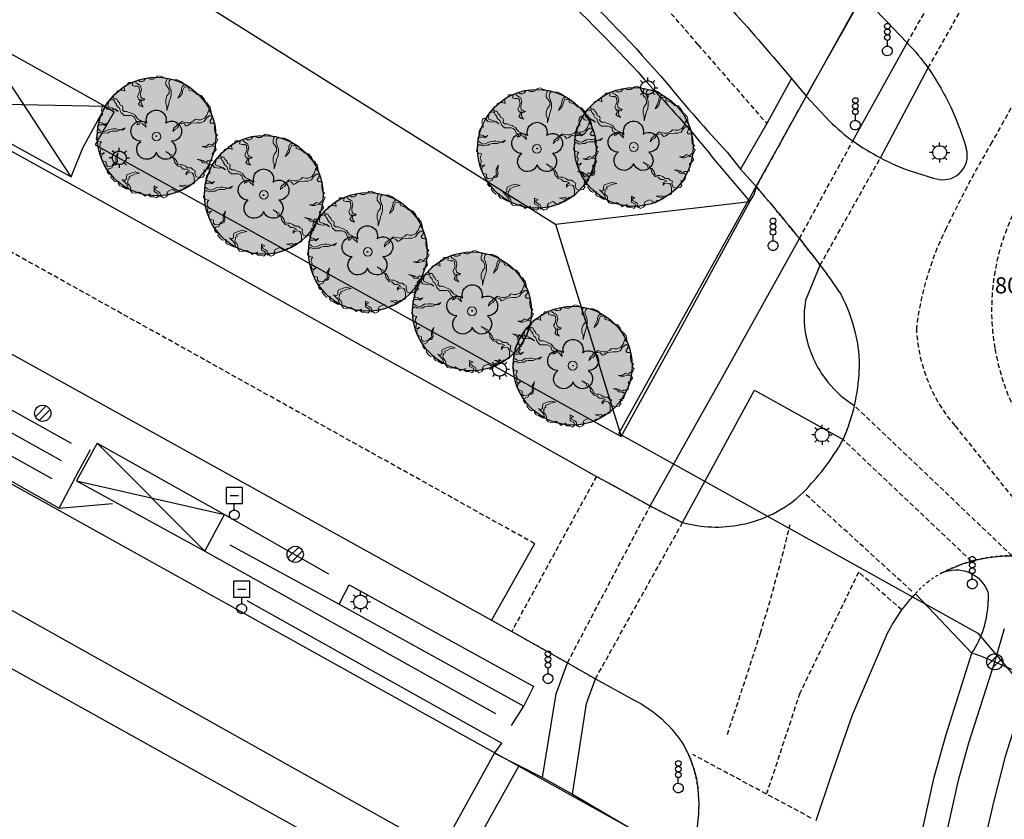
# Model space of a CAD drawing. Units: millimetres. Extents: x -1957 to -112, y 1155 to 2771.
# Drawn here: x -1154 to -1093, y 1747 to 1796 of the extents above; entities that cross this region are included whole.
import ezdxf
from ezdxf.enums import TextEntityAlignment as Align

# ---------------------------------------------------------------- set-up
doc = ezdxf.new("R2010")
doc.units = ezdxf.units.MM
doc.header["$LTSCALE"] = 0.15
for name, pattern in [('GESTRICHELT_11', [4, 1, -1, 1, -1]), ('GESTRICHELT_21', [6, 2, -1, 2, -1]), ('S_DURCHGEZOGEN', [0])]:
    doc.linetypes.add(name, pattern=pattern)
for name, color, linetype in [('ABSPERRPFOSTEN_501', 7, 'Continuous'), ('ABSPERRUNG_GELAENDER_519', 174, 'Continuous'), ('AMPEL_501', 7, 'Continuous'), ('AUSSCHILDERUNG_501', 7, 'Continuous'), ('BAUM_510', 7, 'Continuous'), ('BEGR_LINIE_NIVEAUGLEICH_501', 14, 'GESTRICHELT_11'), ('BEGR_LINIE_NIVEAUUNGLEICH_501', 14, 'Continuous'), ('BEGRLI_GRUENFLAECHE_510', 22, 'Continuous'), ('BOESCHUNG_OBERKANTE_519', 174, 'Continuous'), ('BOESCHUNG_UNTERKANTE_519', 174, 'Continuous'), ('FLURSTUECK', 7, 'Continuous'), ('FLURSTUECK_IN_VERKEHRSWEG', 7, 'Continuous'), ('FUSSWEG_501', 14, 'Continuous'), ('HOEHENPUNKT_519', 7, 'Continuous'), ('LAMPE_BELEUCHTUNG_502', 7, 'Continuous'), ('Layer0', 7, 'Continuous'), ('MARKIERUNGSLINIE_501', 14, 'Continuous'), ('MARKIERUNGSLINIE_STRICHL_501', 14, 'GESTRICHELT_21'), ('P1', 7, 'Continuous'), ('RADWEG_501', 14, 'Continuous'), ('WARTEUNTERSTAND_OFFENE_LI_519', 174, 'Continuous'), ('WARTEUNTERSTAND_UEBERDACH_519', 174, 'Continuous'), ('ZAUN_519', 174, 'Continuous')]:
    doc.layers.add(name, color=color, linetype=linetype)
doc.layers.add('Bäume', color=81, linetype='Continuous', lineweight=18)
doc.layers.add('farbe 4', color=7, linetype='Continuous', lineweight=25, true_color=0x72994c)
doc.styles.get("Standard").update_dxf_attribs({"font": 'arial.ttf', "width": 0.8, "height": 0.18})

# ---------------------------------------------------------------- blocks, each defined once
blk = doc.blocks.new('ABSPERRPFOSTEN')
at = {"layer": 'Layer0'}
for points in [[(-10.05, -0.05), (-10.05, 0.1), (-9.925, 1.65), (-9.475, 3.35), (-8.575, 5.2), (-7.175, 7), (-5.175, 8.55), (-2.7, 9.6), (0.1, 9.95), (2.875, 9.525), (5.325, 8.4), (7.25, 6.8), (8.6, 5), (9.425, 3.175), (9.85, 1.475), (9.975, -0.05), (9.85, -1.575), (9.425, -3.275), (8.6, -5.1), (7.25, -6.9), (5.325, -8.5), (2.875, -9.625), (0.1, -10.05), (-2.7, -9.7), (-5.175, -8.65), (-7.175, -7.075), (-8.575, -5.275), (-9.475, -3.45), (-9.925, -1.75), (-10.05, -0.2), (-10.05, -0.05)], [(-9.075, -4.375), (4.275, 8.975)], [(-4.375, -9.075), (8.975, 4.275)]]:
    blk.add_lwpolyline(points, dxfattribs=at)
blk = doc.blocks.new('LAMPE')
at = {"layer": 'Layer0'}
for points in [[(-0.05, 8.45), (-0.05, 12.475)], [(-6.075, 5.975), (-8.9, 8.8)], [(8.45, -0.05), (8.45, -0.05), (8.35, -1.45), (7.925, -3.05), (7.05, -4.725), (5.65, -6.375), (3.675, -7.7), (1.25, -8.45), (-1.35, -8.45), (-3.775, -7.7), (-5.75, -6.375), (-7.15, -4.725), (-8.025, -3.05), (-8.45, -1.45), (-8.55, -0.05), (-8.45, 1.35), (-8.025, 2.95), (-7.15, 4.625), (-5.75, 6.275), (-3.775, 7.6), (-1.35, 8.35), (1.25, 8.35), (3.675, 7.6), (5.65, 6.275), (7.05, 4.625), (7.925, 2.95), (8.35, 1.35), (8.45, -0.05), (8.45, -0.05)], [(5.975, 5.975), (8.8, 8.8)], [(-8.55, -0.05), (-12.575, -0.05)], [(-6.075, -6.075), (-8.9, -8.9)], [(-0.05, -8.55), (-0.05, -12.575)], [(5.975, -6.075), (8.8, -8.9)], [(8.45, -0.05), (12.475, -0.05)]]:
    blk.add_lwpolyline(points, dxfattribs=at)
blk = doc.blocks.new('BAUM')
at = {"layer": 'Layer0'}
for points in [[(-11.825, 16.15), (-11.9, 16.425), (-12.425, 19.5), (-12.15, 22.625), (-11.125, 25.5), (-9.55, 27.925), (-7.625, 29.775), (-5.6, 31.05), (-3.6, 31.85), (-1.725, 32.25), (-0.05, 32.35), (1.625, 32.25), (3.5, 31.85), (5.5, 31.05), (7.525, 29.775), (9.45, 27.925), (11.025, 25.5), (12.05, 22.625), (12.325, 19.5), (11.8, 16.425), (11.725, 16.15)], [(-19.1, -6.225), (-19.35, -6.225), (-22.45, -5.775), (-25.325, -4.55), (-27.75, -2.7), (-29.575, -0.45), (-30.725, 1.95), (-31.325, 4.275), (-31.475, 6.425), (-31.275, 8.325), (-30.875, 9.95), (-30.225, 11.525), (-29.275, 13.175), (-27.9, 14.825), (-26.05, 16.375), (-23.7, 17.625), (-20.925, 18.375), (-17.875, 18.45), (-14.8, 17.75), (-12.05, 16.3), (-11.825, 16.15)], [(11.725, 16.15), (11.95, 16.3), (14.7, 17.75), (17.775, 18.45), (20.825, 18.375), (23.6, 17.625), (25.95, 16.375), (27.8, 14.825), (29.175, 13.175), (30.15, 11.525), (30.775, 9.95), (31.175, 8.325), (31.375, 6.425), (31.225, 4.275), (30.65, 1.95), (29.475, -0.45), (27.65, -2.7), (25.225, -4.55), (22.35, -5.775), (19.25, -6.225), (19, -6.225)], [(0.45, -0.05), (0.45, -0.05), (0.25, -0.45), (-0.35, -0.45), (-0.55, -0.05), (-0.35, 0.35), (0.25, 0.35), (0.45, -0.05), (0.45, -0.05)], [(-0.05, -20.075), (-0.125, -20.325), (-1.525, -23.125), (-3.6, -25.5), (-6.1, -27.225), (-8.8, -28.25), (-11.45, -28.625), (-13.85, -28.45), (-15.925, -27.925), (-17.675, -27.15), (-19.1, -26.275), (-20.375, -25.175), (-21.65, -23.775), (-22.8, -21.95), (-23.7, -19.7), (-24.175, -17.075), (-24.025, -14.2), (-23.15, -11.275), (-21.55, -8.6), (-19.325, -6.4), (-19.1, -6.225)], [(19, -6.225), (19.225, -6.4), (21.45, -8.6), (23.05, -11.275), (23.925, -14.2), (24.075, -17.075), (23.6, -19.7), (22.7, -21.95), (21.55, -23.775), (20.3, -25.175), (19, -26.275), (17.575, -27.15), (15.825, -27.925), (13.75, -28.45), (11.35, -28.625), (8.7, -28.25), (6, -27.225), (3.5, -25.5), (1.425, -23.125), (0.05, -20.325), (-0.05, -20.075)]]:
    blk.add_lwpolyline(points, dxfattribs=at)
blk = doc.blocks.new('AUSSCHILDERUNG')
at = {"layer": 'P1'}
for points in [[(-10.05, 13.975), (9.975, 13.975), (9.975, 34), (-10.05, 34), (-10.05, 13.975)], [(-5.05, 23.975), (4.95, 23.975)], [(-0.05, 5.95), (-0.05, 13.975)], [(-6.05, -0.05), (-5.95, 1.025), (-5.55, 2.4), (-4.65, 3.8), (-3.2, 5.075), (-1.25, 5.85), (0.95, 5.875), (2.95, 5.15), (4.45, 3.925), (5.375, 2.525), (5.825, 1.15), (5.95, -0.05), (5.825, -1.25), (5.375, -2.625), (4.45, -4.025), (2.95, -5.25), (0.95, -5.975), (-1.25, -5.95), (-3.2, -5.175), (-4.65, -3.9), (-5.55, -2.475), (-5.95, -1.125), (-6.05, -0.05)]]:
    blk.add_lwpolyline(points, dxfattribs=at)
blk = doc.blocks.new('AMPEL')
at = {"layer": 'Layer0'}
for points in [[(-0.05, 26.975), (-0.325, 27), (-1.325, 27.225), (-2.4, 27.875), (-3.275, 29.125), (-3.55, 30.75), (-3.05, 32.3), (-2.075, 33.35), (-1, 33.875), (-0.05, 34), (0.9, 33.875), (1.975, 33.35), (2.95, 32.3), (3.45, 30.75), (3.175, 29.125), (2.3, 27.875), (1.225, 27.225), (0.225, 27), (-0.05, 26.975)], [(-0.05, 19.975), (-0.325, 19.975), (-1.325, 20.2), (-2.4, 20.875), (-3.275, 22.1), (-3.55, 23.75), (-3.05, 25.3), (-2.075, 26.35), (-1, 26.85), (-0.05, 26.975), (0.9, 26.85), (1.975, 26.35), (2.95, 25.3), (3.45, 23.75), (3.175, 22.1), (2.3, 20.875), (1.225, 20.2), (0.225, 19.975), (-0.05, 19.975)], [(-0.05, 12.975), (-0.325, 12.975), (-1.325, 13.2), (-2.4, 13.875), (-3.275, 15.1), (-3.55, 16.725), (-3.05, 18.275), (-2.075, 19.325), (-1, 19.85), (-0.05, 19.975), (0.9, 19.85), (1.975, 19.325), (2.95, 18.275), (3.45, 16.725), (3.175, 15.1), (2.3, 13.875), (1.225, 13.2), (0.225, 12.975), (-0.05, 12.975)], [(-0.05, 5.95), (-0.05, 12.975)], [(5.95, -0.05), (5.85, -1.125), (5.45, -2.475), (4.55, -3.9), (3.1, -5.175), (1.15, -5.95), (-1.05, -5.975), (-3.05, -5.25), (-4.55, -4.025), (-5.475, -2.625), (-5.925, -1.25), (-6.05, -0.05), (-5.925, 1.15), (-5.475, 2.525), (-4.55, 3.925), (-3.05, 5.15), (-1.05, 5.875), (1.15, 5.85), (3.1, 5.075), (4.55, 3.8), (5.45, 2.4), (5.85, 1.025), (5.95, -0.05)]]:
    blk.add_lwpolyline(points, dxfattribs=at)
blk = doc.blocks.new('L_BAUM')
at = {"color": 0, "linetype": 'S_DURCHGEZOGEN'}
for p, q in [((-0.197216, 20.115277), (-1.183294, 19.523651)), ((0.197216, 20.509694), (-0.197216, 20.115277)), ((0.986078, 20.706902), (0.197216, 20.509694)), ((1.972156, 20.312485), (0.986078, 20.706902)), ((2.958234, 19.918068), (1.972156, 20.312485)), ((-10.649643, 17.354356), (-11.044074, 16.565522)), ((-10.057996, 17.551565), (-10.649643, 17.354356)), ((-9.663565, 18.340399), (-10.057996, 17.551565)), ((-8.480271, 18.340399), (-9.663565, 18.340399)), ((-8.08584, 18.143191), (-8.480271, 18.340399)), ((-8.283055, 17.354356), (-8.08584, 18.143191)), ((-7.494193, 17.157148), (-8.283055, 17.354356)), ((-6.508115, 17.157148), (-7.494193, 17.157148)), ((-6.310899, 19.129234), (-7.099762, 18.932025)), ((-7.099762, 18.932025), (-7.099762, 18.340399)), ((-7.099762, 18.340399), (-6.508115, 17.945982)), ((-6.508115, 17.945982), (-5.916468, 17.551565)), ((-5.916468, 16.762731), (-6.508115, 17.157148)), ((-5.719253, 18.734816), (-6.310899, 19.129234)), ((-5.916468, 17.551565), (-5.522037, 17.354356)), ((-5.916468, 16.171105), (-5.916468, 16.762731)), ((-4.93039, 18.734816), (-5.719253, 18.734816)), ((-5.522037, 17.354356), (-5.127606, 15.973896)), ((-4.338743, 18.932025), (-4.93039, 18.734816)), ((-3.747097, 19.720859), (-4.338743, 18.932025)), ((-3.15545, 19.918068), (-3.747097, 19.720859)), ((-2.761018, 19.720859), (-3.15545, 19.918068)), ((-2.169372, 19.523651), (-2.761018, 19.720859)), ((-1.183294, 19.523651), (-2.169372, 19.523651)), ((3.549881, 19.523651), (2.958234, 19.918068)), ((3.15545, 18.734816), (3.549881, 19.523651)), ((3.15545, 17.551565), (3.15545, 18.734816)), ((3.747097, 16.959939), (3.15545, 17.551565)), ((4.338743, 15.973896), (3.747097, 16.959939)), ((4.338743, 18.932025), (4.141528, 17.945982)), ((4.141528, 17.945982), (4.535959, 16.762731)), ((4.93039, 19.523651), (4.338743, 18.932025)), ((4.535959, 16.762731), (4.93039, 15.579479)), ((5.719253, 19.326442), (4.93039, 19.523651)), ((7.099762, 19.326442), (5.719253, 19.326442)), ((8.283055, 18.734816), (7.099762, 19.326442)), ((9.071918, 18.143191), (8.283055, 18.734816)), ((8.480271, 16.368313), (8.874702, 17.157148)), ((8.874702, 17.157148), (9.466349, 17.551565)), ((9.466349, 16.959939), (8.874702, 15.579479)), ((9.466349, 17.551565), (9.071918, 18.143191)), ((10.255211, 16.762731), (9.466349, 16.959939)), ((10.846858, 16.959939), (10.255211, 16.762731)), ((11.044074, 15.776688), (10.846858, 16.959939)), ((-14.593955, 14.00181), (-14.79117, 13.212976)), ((-14.002308, 14.396227), (-14.593955, 14.00181)), ((-13.410661, 15.38227), (-14.002308, 14.396227)), ((-12.621799, 15.776688), (-13.410661, 15.38227)), ((-12.030152, 15.776688), (-12.621799, 15.776688)), ((-11.635721, 15.776688), (-12.030152, 15.776688)), ((-10.846858, 15.38227), (-11.635721, 15.776688)), ((-11.044074, 16.565522), (-10.846858, 15.38227)), ((-6.508115, 13.607393), (-6.113684, 14.396227)), ((-6.113684, 12.818559), (-6.508115, 13.607393)), ((-6.113684, 14.396227), (-5.719253, 15.579479)), ((-5.719253, 15.579479), (-5.916468, 16.171105)), ((-5.324821, 15.185062), (-5.522037, 14.396227)), ((-5.522037, 14.396227), (-5.324821, 13.410184)), ((-5.127606, 15.973896), (-5.324821, 15.185062)), ((-5.324821, 13.410184), (-4.535959, 12.818559)), ((3.15545, 12.62135), (3.549881, 13.804602)), ((3.549881, 13.804602), (4.338743, 14.790645)), ((4.338743, 14.790645), (4.338743, 15.973896)), ((4.93039, 14.199019), (4.733175, 13.015767)), ((4.93039, 15.579479), (4.93039, 14.199019)), ((7.296977, 13.015767), (7.691409, 14.00181)), ((7.888624, 13.607393), (7.296977, 13.015767)), ((7.691409, 14.00181), (8.08584, 14.790645)), ((8.677487, 14.593436), (7.888624, 13.607393)), ((8.08584, 14.790645), (8.480271, 15.579479)), ((8.480271, 15.579479), (8.480271, 16.368313)), ((8.874702, 15.579479), (8.677487, 14.593436)), ((12.621799, 15.38227), (11.044074, 15.776688)), ((14.002308, 14.199019), (12.621799, 15.38227)), ((15.185602, 14.00181), (14.002308, 14.199019)), ((16.17168, 12.818559), (15.185602, 14.00181)), ((-18.538267, 10.057638), (-18.735483, 8.874387)), ((-17.94662, 10.452055), (-18.538267, 10.057638)), ((-17.552189, 10.254847), (-17.94662, 10.452055)), ((-16.763326, 9.268804), (-17.552189, 10.254847)), ((-16.368895, 11.438098), (-16.566111, 10.649264)), ((-16.566111, 10.649264), (-16.368895, 10.057638)), ((-16.17168, 12.226933), (-16.368895, 11.438098)), ((-16.368895, 10.057638), (-14.988386, 9.663221)), ((-14.988386, 12.62135), (-16.17168, 12.226933)), ((-14.396739, 12.226933), (-14.988386, 12.62135)), ((-14.79117, 13.212976), (-14.396739, 12.818559)), ((-14.396739, 12.818559), (-13.607877, 12.818559)), ((-14.199524, 11.635307), (-14.396739, 12.226933)), ((-13.607877, 11.043681), (-14.199524, 11.635307)), ((-13.607877, 12.818559), (-13.213446, 12.029724)), ((-13.607877, 10.649264), (-13.607877, 11.043681)), ((-13.213446, 10.057638), (-13.607877, 10.649264)), ((-13.213446, 12.029724), (-12.621799, 11.438098)), ((-12.621799, 9.663221), (-13.213446, 10.057638)), ((-12.621799, 11.438098), (-12.424583, 10.649264)), ((-12.424583, 10.649264), (-11.635721, 10.452055)), ((-11.635721, 10.452055), (-11.438505, 9.663221)), ((-5.719253, 12.424141), (-6.113684, 12.818559)), ((-6.113684, 11.043681), (-5.719253, 11.635307)), ((-5.522037, 10.452055), (-6.113684, 11.043681)), ((-5.719253, 11.635307), (-5.719253, 12.424141)), ((-4.535959, 10.057638), (-5.522037, 10.452055)), ((-5.324821, 12.62135), (-5.127606, 10.846473)), ((-4.93039, 12.226933), (-5.324821, 12.62135)), ((-5.127606, 10.846473), (-4.535959, 10.057638)), ((-4.338743, 12.424141), (-4.93039, 12.226933)), ((-4.535959, 12.818559), (-3.944312, 12.818559)), ((-3.944312, 12.818559), (-4.338743, 12.424141)), ((3.15545, 11.24089), (3.15545, 12.62135)), ((3.549881, 10.452055), (3.15545, 11.24089)), ((4.141528, 11.24089), (3.549881, 8.874387)), ((3.549881, 8.874387), (3.549881, 10.452055)), ((4.338743, 12.029724), (4.141528, 11.24089)), ((4.733175, 13.015767), (4.338743, 12.029724)), ((16.763326, 11.635307), (16.17168, 12.818559)), ((17.354973, 11.438098), (16.763326, 11.635307)), ((17.552189, 10.846473), (17.354973, 11.438098)), ((18.143836, 10.254847), (17.552189, 10.846473)), ((18.341051, 9.466013), (18.143836, 10.254847)), ((-19.129914, 7.099509), (-19.524345, 6.310675)), ((-18.341051, 7.296718), (-19.129914, 7.099509)), ((-18.735483, 8.874387), (-18.341051, 7.888344)), ((-18.341051, 7.888344), (-18.341051, 7.296718)), ((-15.185602, 9.071595), (-16.763326, 9.268804)), ((-14.002308, 9.268804), (-15.185602, 9.071595)), ((-14.988386, 9.663221), (-13.01623, 8.47997)), ((-13.01623, 8.47997), (-14.002308, 9.268804)), ((-12.227368, 8.47997), (-12.621799, 9.663221)), ((-12.030152, 8.085552), (-12.227368, 8.47997)), ((-11.635721, 7.691135), (-12.030152, 8.085552)), ((-11.438505, 9.663221), (-11.635721, 9.071595)), ((-11.635721, 9.071595), (-11.044074, 8.47997)), ((-11.044074, 7.099509), (-11.635721, 7.691135)), ((-11.044074, 8.47997), (-10.057996, 8.47997)), ((-10.057996, 7.099509), (-11.044074, 7.099509)), ((-10.057996, 8.47997), (-9.071918, 8.085552)), ((-8.677487, 7.099509), (-10.057996, 7.099509)), ((-9.071918, 8.085552), (-8.480271, 7.888344)), ((-8.08584, 6.902301), (-8.677487, 7.099509)), ((-8.480271, 7.888344), (-8.08584, 7.691135)), ((-8.08584, 7.691135), (-7.296977, 7.296718)), ((-7.494193, 6.507884), (-8.08584, 6.902301)), ((-7.296977, 7.296718), (-6.902546, 6.705092)), ((-6.902546, 6.705092), (-6.310899, 5.916258)), ((16.368895, 6.310675), (17.157758, 7.296718)), ((17.94662, 7.099509), (16.960542, 6.310675)), ((17.157758, 7.296718), (17.749404, 9.071595)), ((17.749404, 9.071595), (18.143836, 8.282761)), ((18.735483, 7.099509), (17.94662, 7.099509)), ((18.143836, 8.282761), (18.538267, 8.282761)), ((18.538267, 8.282761), (18.341051, 9.466013)), ((18.932698, 6.310675), (18.735483, 7.099509)), ((-19.524345, 3.944172), (-20.115992, 3.549755)), ((-20.115992, 3.549755), (-20.115992, 3.155338)), ((-19.524345, 6.310675), (-19.721561, 5.324632)), ((-19.721561, 5.324632), (-19.327129, 4.733006)), ((-18.538267, 3.944172), (-19.524345, 3.944172)), ((-19.327129, 4.733006), (-18.341051, 4.535798)), ((-16.763326, 4.535798), (-18.538267, 3.944172)), ((-18.341051, 4.535798), (-17.749404, 3.746963)), ((-17.749404, 3.746963), (-16.763326, 4.535798)), ((-7.099762, 5.324632), (-7.494193, 6.507884)), ((-6.310899, 4.930215), (-7.099762, 5.324632)), ((-6.705331, 3.944172), (-6.310899, 4.338589)), ((-5.916468, 4.14138), (-6.705331, 3.944172)), ((-6.310899, 5.916258), (-5.127606, 5.324632)), ((-6.310899, 4.338589), (-6.310899, 4.930215)), ((-5.522037, 4.733006), (-5.916468, 4.14138)), ((-4.733175, 4.338589), (-5.522037, 4.733006)), ((-5.127606, 5.324632), (-4.141528, 4.930215)), ((-3.549881, 3.155338), (-4.733175, 4.338589)), ((-4.141528, 4.930215), (-3.747097, 4.14138)), ((-3.747097, 4.14138), (-3.549881, 3.155338)), ((6.705331, 3.549755), (5.916468, 2.958129)), ((7.099762, 4.14138), (6.705331, 3.549755)), ((8.480271, 4.535798), (7.099762, 4.14138)), ((7.099762, 2.958129), (7.494193, 3.549755)), ((7.494193, 3.549755), (7.888624, 4.535798)), ((7.888624, 4.535798), (8.677487, 5.127423)), ((9.466349, 4.338589), (8.480271, 4.535798)), ((8.677487, 5.127423), (9.269133, 4.930215)), ((9.269133, 4.930215), (10.452427, 4.733006)), ((10.057996, 3.549755), (9.466349, 4.338589)), ((10.649643, 3.746963), (10.057996, 3.549755)), ((10.452427, 4.733006), (11.24129, 4.733006)), ((11.832936, 4.535798), (10.649643, 3.746963)), ((11.24129, 4.733006), (12.621799, 5.324632)), ((13.805092, 4.733006), (11.832936, 4.535798)), ((12.621799, 5.324632), (13.213446, 5.916258)), ((13.213446, 5.916258), (14.199524, 5.719049)), ((14.988386, 4.733006), (13.805092, 4.733006)), ((14.199524, 5.719049), (15.185602, 5.719049)), ((16.17168, 5.127423), (14.988386, 4.733006)), ((15.185602, 5.719049), (16.368895, 6.310675)), ((16.960542, 6.310675), (16.17168, 5.127423)), ((18.143836, 5.127423), (18.538267, 5.719049)), ((18.538267, 4.535798), (18.143836, 5.127423)), ((18.538267, 5.719049), (18.932698, 6.310675)), ((19.327129, 4.535798), (18.538267, 4.535798)), ((19.918776, 4.14138), (19.327129, 4.535798)), ((19.721561, 3.549755), (19.918776, 4.14138)), ((19.721561, 2.563712), (19.721561, 3.549755)), ((-20.313207, 0.197209), (-20.510423, -0.788834)), ((-19.918776, 1.38046), (-20.313207, 0.197209)), ((-20.115992, 3.155338), (-19.918776, 2.563712)), ((-19.918776, 2.563712), (-19.129914, 1.972086)), ((-19.129914, 1.38046), (-19.918776, 1.38046)), ((-19.129914, 1.972086), (-18.143836, 1.577669)), ((-18.538267, 0.986043), (-19.129914, 1.38046)), ((-17.354973, 1.183252), (-18.538267, 0.986043)), ((-18.143836, 1.577669), (-17.354973, 1.774877)), ((-17.354973, 1.774877), (-16.17168, 2.366503)), ((-16.566111, 1.183252), (-17.354973, 1.183252)), ((-15.974464, 1.577669), (-16.566111, 1.183252)), ((-16.17168, 2.366503), (-14.79117, 2.563712)), ((-15.185602, 1.774877), (-15.974464, 1.577669)), ((-14.396739, 1.774877), (-15.185602, 1.774877)), ((-14.79117, 2.563712), (-14.002308, 2.563712)), ((-13.410661, 1.774877), (-14.396739, 1.774877)), ((-14.002308, 2.563712), (-13.01623, 2.366503)), ((-10.649643, 2.958129), (-13.410661, 1.774877)), ((-13.01623, 2.366503), (-11.438505, 2.169295)), ((-11.438505, 2.169295), (-10.649643, 2.958129)), ((5.916468, 2.958129), (5.522037, 1.774877)), ((5.522037, 1.774877), (6.310899, 2.563712)), ((6.310899, 2.563712), (7.099762, 2.958129)), ((19.918776, 1.183252), (19.721561, 2.563712)), ((20.707639, 0.591626), (19.918776, 1.183252)), ((20.115992, -0.394417), (20.707639, 0.591626)), ((-20.510423, -0.788834), (-19.918776, -1.577669)), ((-19.918776, -1.577669), (-18.735483, -1.774877)), ((-19.129914, -2.366503), (-19.327129, -3.352546)), ((-18.735483, -1.774877), (-19.129914, -2.366503)), ((16.960542, -3.352546), (17.354973, -2.958129)), ((17.354973, -2.958129), (17.94662, -2.563712)), ((17.94662, -2.563712), (18.932698, -2.958129)), ((19.327129, -3.155338), (18.143836, -3.352546)), ((18.932698, -2.958129), (19.721561, -2.169295)), ((20.115992, -3.549755), (19.327129, -3.155338)), ((19.721561, -2.169295), (20.313207, -2.169295)), ((20.904854, -0.986043), (20.115992, -0.394417)), ((20.313207, -2.169295), (20.904854, -0.986043)), ((-19.327129, -3.352546), (-18.932698, -3.944172)), ((-18.932698, -4.338589), (-19.129914, -5.324632)), ((-19.129914, -5.324632), (-18.932698, -5.916258)), ((-18.932698, -3.944172), (-18.932698, -4.338589)), ((-18.932698, -5.916258), (-18.143836, -5.916258)), ((-18.143836, -5.521841), (-18.735483, -6.705092)), ((-17.749404, -5.521841), (-18.143836, -5.521841)), ((-18.143836, -5.916258), (-17.749404, -5.521841)), ((-13.805092, -6.902301), (-13.01623, -5.521841)), ((-13.01623, -5.521841), (-13.410661, -7.296718)), ((3.15545, -5.127423), (4.338743, -5.719049)), ((4.338743, -5.916258), (3.15545, -5.127423)), ((4.338743, -5.719049), (4.93039, -7.099509)), ((5.127606, -6.113466), (4.338743, -5.916258)), ((5.916468, -7.691135), (5.127606, -6.113466)), ((15.580033, -3.352546), (16.960542, -3.352546)), ((16.960542, -3.746963), (15.580033, -3.352546)), ((18.143836, -3.352546), (16.960542, -3.746963)), ((18.735483, -7.296718), (19.129914, -6.507884)), ((18.932698, -5.719049), (19.721561, -5.127423)), ((19.129914, -6.507884), (18.932698, -5.719049)), ((19.721561, -5.127423), (20.313207, -4.338589)), ((20.313207, -4.338589), (20.115992, -3.549755)), ((-18.735483, -6.705092), (-18.735483, -7.296718)), ((-18.735483, -7.296718), (-18.341051, -8.282761)), ((-18.341051, -8.282761), (-17.157758, -8.677178)), ((-17.157758, -8.677178), (-17.157758, -9.663221)), ((-17.157758, -9.663221), (-16.566111, -10.254847)), ((-15.580033, -10.057638), (-14.002308, -9.663221)), ((-14.79117, -9.663221), (-15.185602, -10.649264)), ((-14.002308, -9.071595), (-14.79117, -9.663221)), ((-13.213446, -8.47997), (-14.002308, -9.071595)), ((-14.002308, -9.663221), (-13.410661, -9.268804)), ((-13.805092, -8.282761), (-13.805092, -6.902301)), ((-13.410661, -9.268804), (-13.805092, -8.282761)), ((-13.410661, -7.296718), (-13.213446, -8.47997)), ((4.93039, -7.099509), (6.113684, -7.296718)), ((6.113684, -8.677178), (5.916468, -7.691135)), ((6.113684, -7.296718), (6.902546, -8.47997)), ((7.296977, -10.057638), (6.113684, -8.677178)), ((6.902546, -8.47997), (7.296977, -9.466013)), ((7.296977, -9.466013), (8.08584, -9.663221)), ((8.08584, -9.663221), (8.874702, -9.663221)), ((8.874702, -9.663221), (9.86078, -10.057638)), ((13.805092, -7.691135), (14.988386, -7.888344)), ((15.185602, -8.282761), (13.805092, -7.691135)), ((14.988386, -7.888344), (15.777248, -8.085552)), ((15.777248, -8.874387), (15.185602, -8.282761)), ((15.777248, -8.085552), (16.368895, -8.47997)), ((17.354973, -9.071595), (15.777248, -8.874387)), ((16.368895, -8.47997), (16.960542, -8.677178)), ((16.960542, -8.677178), (17.354973, -8.282761)), ((17.354973, -8.282761), (18.143836, -8.282761)), ((17.749404, -9.663221), (17.354973, -9.071595)), ((17.552189, -10.649264), (17.749404, -9.663221)), ((18.143836, -8.282761), (18.932698, -8.085552)), ((18.932698, -8.085552), (18.735483, -7.296718)), ((-16.566111, -11.24089), (-16.763326, -12.029724)), ((-16.763326, -12.029724), (-16.17168, -12.818559)), ((-16.566111, -10.254847), (-15.580033, -10.057638)), ((-16.17168, -11.043681), (-16.566111, -11.24089)), ((-15.185602, -10.649264), (-16.17168, -11.043681)), ((-16.17168, -12.818559), (-15.382817, -13.015767)), ((-15.382817, -13.015767), (-15.580033, -13.804602)), ((-10.255211, -13.607393), (-10.057996, -13.015767)), ((-10.057996, -13.015767), (-8.677487, -12.424141)), ((-8.283055, -13.212976), (-9.269133, -13.607393)), ((-8.677487, -12.424141), (-7.296977, -12.029724)), ((-7.494193, -12.818559), (-8.283055, -13.212976)), ((-5.719253, -12.424141), (-7.494193, -12.818559)), ((-7.296977, -12.029724), (-5.719253, -12.424141)), ((8.283055, -10.254847), (7.296977, -10.057638)), ((9.071918, -11.043681), (8.283055, -10.254847)), ((10.057996, -11.043681), (9.071918, -11.043681)), ((9.86078, -10.057638), (10.649643, -10.649264)), ((11.24129, -11.635307), (10.057996, -11.043681)), ((10.057996, -12.226933), (10.649643, -11.832516)), ((10.057996, -13.015767), (10.057996, -12.226933)), ((10.452427, -12.424141), (10.057996, -13.015767)), ((11.635721, -12.226933), (10.452427, -12.424141)), ((10.649643, -10.649264), (11.832936, -10.649264)), ((10.649643, -11.832516), (11.24129, -11.635307)), ((12.227368, -12.424141), (11.635721, -12.226933)), ((11.832936, -10.649264), (12.424583, -11.24089)), ((12.621799, -13.015767), (12.227368, -12.424141)), ((12.424583, -11.24089), (13.213446, -11.635307)), ((12.819014, -14.00181), (12.621799, -13.015767)), ((13.213446, -11.635307), (13.01623, -12.424141)), ((13.01623, -12.424141), (13.410661, -13.607393)), ((15.777248, -13.804602), (16.368895, -13.015767)), ((15.974464, -11.438098), (17.157758, -11.24089)), ((16.960542, -11.832516), (15.974464, -11.438098)), ((16.17168, -12.226933), (16.960542, -11.832516)), ((16.368895, -13.015767), (16.17168, -12.226933)), ((17.157758, -11.24089), (17.552189, -10.649264)), ((-15.580033, -13.804602), (-14.79117, -14.790645)), ((-14.79117, -14.790645), (-14.002308, -15.38227)), ((-14.002308, -15.38227), (-12.819014, -15.185062)), ((-12.819014, -15.185062), (-13.01623, -15.973896)), ((-13.01623, -15.973896), (-12.424583, -16.762731)), ((-11.635721, -14.593436), (-10.846858, -14.987853)), ((-10.846858, -15.38227), (-11.635721, -14.593436)), ((-10.846858, -14.987853), (-10.255211, -14.593436)), ((-10.057996, -16.171105), (-10.846858, -15.38227)), ((-10.255211, -14.593436), (-10.255211, -13.607393)), ((-9.466349, -17.748773), (-10.057996, -16.171105)), ((-9.663565, -14.987853), (-9.86078, -15.38227)), ((-9.86078, -15.38227), (-9.663565, -16.171105)), ((-9.071918, -14.199019), (-9.663565, -14.396227)), ((-9.663565, -14.396227), (-9.663565, -14.987853)), ((-9.663565, -16.171105), (-9.071918, -16.762731)), ((-9.269133, -13.607393), (-9.071918, -14.199019)), ((7.691409, -16.762731), (9.663565, -16.565522)), ((9.663565, -16.565522), (10.452427, -17.157148)), ((10.452427, -17.157148), (10.846858, -16.565522)), ((10.846858, -16.565522), (11.832936, -16.368313)), ((11.832936, -16.368313), (12.819014, -15.973896)), ((12.819014, -15.38227), (12.819014, -14.00181)), ((12.819014, -15.973896), (12.819014, -15.38227)), ((13.410661, -13.607393), (14.396739, -14.00181)), ((14.396739, -14.00181), (15.777248, -13.804602)), ((-12.424583, -16.762731), (-11.635721, -16.959939)), ((-11.635721, -16.959939), (-10.255211, -17.748773)), ((-10.255211, -17.748773), (-9.466349, -17.748773)), ((-9.071918, -16.762731), (-8.874702, -17.354356)), ((-8.874702, -17.354356), (-8.874702, -18.340399)), ((-8.874702, -18.340399), (-8.283055, -19.129234)), ((-8.283055, -19.129234), (-7.099762, -19.326442)), ((-7.099762, -19.326442), (-5.719253, -18.932025)), ((-5.719253, -18.932025), (-4.535959, -19.720859)), ((-4.535959, -19.720859), (-3.944312, -20.312485)), ((-3.944312, -20.312485), (-3.352665, -19.918068)), ((-3.352665, -19.918068), (-2.169372, -19.523651)), ((-2.169372, -19.523651), (-2.563803, -20.115277)), ((-0.788862, -16.762731), (0.394431, -17.354356)), ((-0.788862, -18.734816), (-0.788862, -16.762731)), ((0.394431, -19.326442), (-0.788862, -18.734816)), ((0.394431, -17.354356), (-0.394431, -17.551565)), ((-0.394431, -17.551565), (-0.394431, -18.143191)), ((-0.394431, -18.143191), (0.591647, -18.734816)), ((0.788862, -20.115277), (0.394431, -19.326442)), ((0.591647, -18.734816), (1.183294, -19.129234)), ((1.183294, -19.129234), (1.380509, -19.720859)), ((1.380509, -19.720859), (1.183294, -20.509694)), ((3.352665, -20.509694), (3.944312, -19.720859)), ((3.549881, -19.326442), (3.944312, -18.537608)), ((3.944312, -19.720859), (3.549881, -19.326442)), ((3.944312, -18.537608), (5.522037, -17.945982)), ((5.522037, -17.945982), (6.508115, -18.537608)), ((6.508115, -18.537608), (7.099762, -18.932025)), ((7.099762, -18.932025), (7.494193, -18.932025)), ((7.494193, -18.932025), (7.691409, -18.340399)), ((9.269133, -17.157148), (7.691409, -16.762731)), ((7.691409, -18.340399), (9.071918, -17.945982)), ((9.071918, -17.945982), (9.86078, -17.354356)), ((9.86078, -17.354356), (9.269133, -17.157148)), ((-2.563803, -20.115277), (-1.972156, -20.509694)), ((-1.972156, -20.509694), (-0.788862, -20.509694)), ((-0.788862, -20.509694), (0, -20.904111)), ((0, -20.904111), (0.394431, -20.509694)), ((0.394431, -20.509694), (0.788862, -20.115277)), ((1.183294, -20.509694), (1.577725, -20.312485)), ((1.577725, -20.312485), (2.366587, -20.904111)), ((2.366587, -20.904111), (3.352665, -20.509694))]:
    blk.add_line(p, q, dxfattribs=at)
blk.add_circle((0, 0), 1.5, dxfattribs=at)

msp = doc.modelspace()

# ---------------------------------------------------------------- hatches: boundary and pattern name
at = {"layer": 'farbe 4'}
h = msp.add_hatch(color=256, dxfattribs=at)
edge = h.paths.add_edge_path()
edge.add_arc((-1145.183, 1788.922), 3.675, 0, 360)
h = msp.add_hatch(color=256, dxfattribs=at)
edge = h.paths.add_edge_path()
edge.add_arc((-1115.64, 1788.274), 3.675, 0, 360)
h = msp.add_hatch(color=256, dxfattribs=at)
edge = h.paths.add_edge_path()
edge.add_arc((-1121.636, 1788.161), 3.675, 0, 360)
h = msp.add_hatch(color=256, dxfattribs=at)
edge = h.paths.add_edge_path()
edge.add_arc((-1138.541, 1785.314), 3.675, 0, 360)
h = msp.add_hatch(color=256, dxfattribs=at)
edge = h.paths.add_edge_path()
edge.add_arc((-1132.101, 1781.787), 3.675, 0, 360)
h = msp.add_hatch(color=256, dxfattribs=at)
edge = h.paths.add_edge_path()
edge.add_arc((-1125.655, 1778.111), 3.675, 0, 360)
h = msp.add_hatch(color=256, dxfattribs=at)
edge = h.paths.add_edge_path()
edge.add_arc((-1119.422, 1774.746), 3.675, 0, 360)

# ---------------------------------------------------------------- linework, layer by layer
at = {"layer": 'ABSPERRUNG_GELAENDER_519'}
msp.add_lwpolyline([(-1151.207, 1765.937), (-1147.911, 1766.217)], dxfattribs=at)
at = {"layer": 'BEGR_LINIE_NIVEAUGLEICH_501'}
for points in [[(-1108.046, 1785.806, -0.00812), (-1105.389, 1782.604)], [(-1105.389, 1782.604, -0.00776), (-1104.102, 1780.963)], [(-1102.677, 1770.169, 0.03849), (-1101.973, 1772.271)], [(-1096.569, 1761.923, -0.05132), (-1094.738, 1762.647)], [(-1094.738, 1762.647, -0.06963), (-1092.221, 1762.981)], [(-1097.411, 1761.383, -0.05141), (-1096.569, 1761.923)], [(-1098.207, 1760.633, -0.04505), (-1097.411, 1761.383)], [(-1112.397, 1750.986, -0.08168), (-1111.658, 1748.545)], [(-1111.734, 1746.074, 0.07541), (-1111.658, 1748.545)]]:
    msp.add_lwpolyline(points, format="xyb", dxfattribs=at)
for points in [[(-1117.944, 1767.9), (-1116.939, 1767.345), (-1114.629, 1766.068)], [(-1114.629, 1766.068), (-1112.622, 1765.04)], [(-1123.193, 1758.308), (-1119.746, 1756.365)], [(-1119.746, 1756.365), (-1118.012, 1755.374)]]:
    msp.add_lwpolyline(points, dxfattribs=at)
at = {"layer": 'BEGR_LINIE_NIVEAUUNGLEICH_501'}
for points in [[(-1119.904, 1798.752, -0.03064), (-1113.624, 1792.243)], [(-1109.531, 1796.72, -0.00675), (-1105.87, 1792.522)], [(-1098.721, 1794.715, -0.03063), (-1097.412, 1793.166)], [(-1097.412, 1793.166, -0.03915), (-1095.933, 1790.56)], [(-1113.624, 1792.243, 0.01595), (-1109.865, 1787.965)], [(-1095.933, 1790.56, -0.02673), (-1095.062, 1788.201)], [(-1103.497, 1789.854, 0.03724), (-1102.081, 1788.65)], [(-1102.081, 1788.65, 0.03355), (-1100.367, 1787.605)], [(-1095.527, 1786.604, 0.30303), (-1095.062, 1788.201)], [(-1100.367, 1787.605, 0.03968), (-1098.465, 1786.772)], [(-1098.465, 1786.772, 0.00903), (-1096.9, 1786.301)], [(-1096.9, 1786.301, 0.24746), (-1095.527, 1786.604)], [(-1104.102, 1780.963, -0.00995), (-1102.849, 1779.202)], [(-1102.849, 1779.202, -0.06649), (-1101.935, 1776.77)], [(-1101.935, 1776.77, -0.06158), (-1101.68, 1774.516)], [(-1101.973, 1772.271, 0.04103), (-1101.68, 1774.516)], [(-1103.869, 1768.37, 0.02859), (-1102.677, 1770.169)], [(-1105.144, 1766.92, 0.02329), (-1103.869, 1768.37)], [(-1107.014, 1765.583, 0.07518), (-1105.144, 1766.92)], [(-1109.004, 1764.914, 0.06555), (-1107.014, 1765.583)], [(-1112.622, 1765.04, 0.11543), (-1109.004, 1764.914)], [(-1099.042, 1759.633, -0.03317), (-1098.207, 1760.633)], [(-1099.925, 1758.204, -0.0369), (-1099.042, 1759.633)], [(-1115.654, 1754.073, -0.06684), (-1113.911, 1752.888)], [(-1113.911, 1752.888, -0.08311), (-1112.397, 1750.986)]]:
    msp.add_lwpolyline(points, format="xyb", dxfattribs=at)
for points in [[(-1101.472, 1797.599), (-1100.086, 1796.152), (-1098.721, 1794.715)], [(-1105.87, 1792.522), (-1104.97, 1791.428)], [(-1161.634, 1792.14), (-1141.43, 1780.96), (-1132.718, 1776.124), (-1124.424, 1771.533), (-1117.944, 1767.9)], [(-1104.97, 1791.428), (-1103.497, 1789.854)], [(-1109.865, 1787.965), (-1109.024, 1786.913), (-1108.046, 1785.806)], [(-1154.699, 1775.766), (-1124.454, 1759.001), (-1123.193, 1758.308)], [(-1104.354, 1746.605), (-1103.425, 1749.365), (-1102.095, 1753.141), (-1099.925, 1758.204)], [(-1118.012, 1755.374), (-1115.654, 1754.073)]]:
    msp.add_lwpolyline(points, dxfattribs=at)
at = {"layer": 'BEGRLI_GRUENFLAECHE_510'}
for points in [[(-1120.543, 1798.096, -0.02533), (-1114.27, 1791.661)], [(-1109.531, 1796.72, -0.00675), (-1105.87, 1792.522)], [(-1114.27, 1791.661, -0.02168), (-1110.559, 1787.372)], [(-1104.102, 1780.963, -0.00995), (-1102.849, 1779.202)], [(-1102.849, 1779.202, -0.06649), (-1101.935, 1776.77)], [(-1105.014, 1778.759, 0.11268), (-1104.886, 1776.191)], [(-1101.935, 1776.77, -0.06158), (-1101.68, 1774.516)], [(-1104.886, 1776.191, 0.10647), (-1103.621, 1773.731)], [(-1101.973, 1772.271, 0.04103), (-1101.68, 1774.516)], [(-1103.621, 1773.731, 0.08436), (-1101.973, 1772.271)], [(-1099.042, 1759.633, -0.03317), (-1098.207, 1760.633)], [(-1099.925, 1758.204, -0.0369), (-1099.042, 1759.633)]]:
    msp.add_lwpolyline(points, format="xyb", dxfattribs=at)
for points in [[(-1104.97, 1791.428), (-1101.472, 1797.599)], [(-1156.209, 1795.15), (-1148.337, 1790.776)], [(-1105.87, 1792.522), (-1104.97, 1791.428)], [(-1148.337, 1790.776), (-1147.801, 1790.452), (-1148.972, 1788.403), (-1140.056, 1783.478), (-1116.417, 1770.364)], [(-1110.559, 1787.372), (-1108.454, 1784.902)], [(-1116.417, 1770.364), (-1113.217, 1776.156), (-1108.454, 1784.902)], [(-1105.014, 1778.759), (-1104.102, 1780.963)], [(-1098.207, 1760.633), (-1094.715, 1756.969)], [(-1104.354, 1746.605), (-1103.425, 1749.365), (-1102.095, 1753.141), (-1099.925, 1758.204)], [(-1098.559, 1743.459), (-1097.749, 1746.105), (-1097.044, 1749.286), (-1096.308, 1751.926), (-1094.715, 1756.969)]]:
    msp.add_lwpolyline(points, dxfattribs=at)
at = {"layer": 'BOESCHUNG_OBERKANTE_519'}
for points in [[(-1167.174, 1811.716), (-1147.926, 1800.697), (-1120.476, 1783.5)], [(-1120.476, 1783.5), (-1108.454, 1784.902)], [(-1120.476, 1783.5), (-1116.417, 1770.364)]]:
    msp.add_lwpolyline(points, dxfattribs=at)
at = {"layer": 'BOESCHUNG_UNTERKANTE_519'}
for points in [[(-1120.543, 1798.096, -0.02533), (-1114.27, 1791.661)], [(-1114.27, 1791.661, -0.02168), (-1110.559, 1787.372)]]:
    msp.add_lwpolyline(points, format="xyb", dxfattribs=at)
for points in [[(-1156.209, 1795.15), (-1148.337, 1790.776)], [(-1148.337, 1790.776), (-1147.801, 1790.452), (-1148.972, 1788.403), (-1140.056, 1783.478), (-1116.417, 1770.364)], [(-1110.559, 1787.372), (-1108.454, 1784.902)], [(-1116.417, 1770.364), (-1113.217, 1776.156), (-1108.454, 1784.902)]]:
    msp.add_lwpolyline(points, dxfattribs=at)
at = {"layer": 'farbe 4'}
for centre in [(-1145.183, 1788.922), (-1115.64, 1788.274), (-1121.636, 1788.161), (-1138.541, 1785.314), (-1132.101, 1781.787), (-1125.655, 1778.111), (-1119.422, 1774.746)]:
    msp.add_circle(centre, 3.675, dxfattribs=at)
at = {"layer": 'FLURSTUECK'}
for points in [[(-1210.149, 1798.583), (-1122.763, 1749.976)], [(-1215.01, 1789.844), (-1127.624, 1741.237)], [(-1127.624, 1741.237), (-1122.763, 1749.976)]]:
    msp.add_lwpolyline(points, dxfattribs=at)
at = {"layer": 'FLURSTUECK_IN_VERKEHRSWEG'}
for points in [[(-1116.569, 1770.56), (-1094.449, 1810.322)], [(-1116.569, 1770.56), (-1094.339, 1758.193)], [(-1094.339, 1758.193), (-1055.802, 1712.765)], [(-1122.763, 1749.976), (-1096.54, 1735.403)]]:
    msp.add_lwpolyline(points, dxfattribs=at)
at = {"layer": 'FUSSWEG_501'}
for points in [[(-1104.97, 1791.428), (-1101.472, 1797.599)], [(-1101.472, 1797.599), (-1100.086, 1796.152), (-1098.721, 1794.715)], [(-1156.209, 1795.15), (-1148.337, 1790.776)], [(-1102.081, 1788.65), (-1098.721, 1794.715)], [(-1213.413, 1792.585), (-1189.81, 1779.454), (-1174.538, 1770.923), (-1158.773, 1762.193), (-1127.587, 1744.753), (-1124.256, 1750.771)], [(-1161.634, 1792.14), (-1141.43, 1780.96), (-1132.718, 1776.124), (-1124.424, 1771.533), (-1117.944, 1767.9)], [(-1104.97, 1791.428), (-1103.497, 1789.854)], [(-1148.337, 1790.776), (-1147.801, 1790.452), (-1148.972, 1788.403), (-1140.056, 1783.478), (-1116.417, 1770.364)], [(-1108.206, 1785.296), (-1108.046, 1785.806)], [(-1108.454, 1784.902), (-1108.206, 1785.296)], [(-1116.417, 1770.364), (-1113.217, 1776.156), (-1108.454, 1784.902)], [(-1114.629, 1766.068), (-1110.024, 1774.258), (-1105.389, 1782.604)], [(-1154.699, 1775.766), (-1124.454, 1759.001), (-1123.193, 1758.308)], [(-1112.622, 1765.04), (-1108.165, 1773.237), (-1102.677, 1770.169)], [(-1117.944, 1767.9), (-1116.939, 1767.345), (-1114.629, 1766.068)], [(-1093.293, 1756.425), (-1092.682, 1758.495)], [(-1123.193, 1758.308), (-1119.746, 1756.365)], [(-1121.285, 1749.269), (-1120.45, 1754.436), (-1119.746, 1756.365)], [(-1099.442, 1737.504), (-1097.293, 1742.574), (-1096.332, 1745.574), (-1095.541, 1749.098), (-1094.892, 1751.422), (-1093.293, 1756.425)], [(-1093.293, 1756.425), (-1091.08, 1755.447)], [(-1119.424, 1748.237), (-1118.563, 1753.842), (-1118.012, 1755.374)], [(-1118.012, 1755.374), (-1115.654, 1754.073)], [(-1097.253, 1736.362), (-1095.31, 1741.031), (-1094.545, 1743.319), (-1093.803, 1745.78), (-1093.35, 1747.752), (-1092.613, 1750.645), (-1091.08, 1755.447)], [(-1124.256, 1750.771), (-1121.285, 1749.269)], [(-1119.424, 1748.237), (-1115.323, 1745.818)]]:
    msp.add_lwpolyline(points, dxfattribs=at)
for points in [[(-1103.497, 1789.854, 0.03724), (-1102.081, 1788.65)], [(-1108.046, 1785.806, -0.00812), (-1105.389, 1782.604)], [(-1103.869, 1768.37, 0.02859), (-1102.677, 1770.169)], [(-1105.144, 1766.92, 0.02329), (-1103.869, 1768.37)], [(-1107.014, 1765.583, 0.07518), (-1105.144, 1766.92)], [(-1109.004, 1764.914, 0.06555), (-1107.014, 1765.583)], [(-1112.622, 1765.04, 0.11543), (-1109.004, 1764.914)], [(-1115.654, 1754.073, -0.06684), (-1113.911, 1752.888)], [(-1113.911, 1752.888, -0.08311), (-1112.397, 1750.986)], [(-1112.397, 1750.986, -0.08168), (-1111.658, 1748.545)], [(-1111.734, 1746.074, 0.07541), (-1111.658, 1748.545)]]:
    msp.add_lwpolyline(points, format="xyb", dxfattribs=at)
at = {"layer": 'MARKIERUNGSLINIE_501'}
for points in [[(-1105.87, 1792.522), (-1107.403, 1789.722), (-1109.024, 1786.913)], [(-1121.776, 1763.733), (-1124.454, 1759.001)]]:
    msp.add_lwpolyline(points, dxfattribs=at)
at = {"layer": 'MARKIERUNGSLINIE_STRICHL_501'}
for points in [[(-1118.015, 1801.076, -0.04285), (-1111.656, 1794.598)], [(-1093.469, 1788.577, 0.02134), (-1096.293, 1783.257)], [(-1092.01, 1784.44, 0.16054), (-1093.284, 1775.789)], [(-1096.293, 1783.257, 0.08536), (-1098.149, 1777.071)], [(-1098.149, 1777.071, 0.16778), (-1095.754, 1771.022)], [(-1093.284, 1775.789, 0.1623), (-1089.077, 1767.967)], [(-1107.799, 1758.201, 0.015), (-1105.96, 1764.928)], [(-1109.848, 1751.938, 0.00322), (-1107.799, 1758.201)]]:
    msp.add_lwpolyline(points, format="xyb", dxfattribs=at)
for points in [[(-1098.721, 1794.715), (-1094.895, 1801.372)], [(-1097.412, 1793.166), (-1092.953, 1801.068)], [(-1087.659, 1798.904), (-1093.469, 1788.577)], [(-1121.776, 1763.733), (-1153.242, 1781.255), (-1176.753, 1794.346)], [(-1111.656, 1794.598), (-1107.403, 1789.722)], [(-1107.991, 1785.93), (-1105.15, 1791.088)], [(-1105.389, 1782.604), (-1102.081, 1788.65)], [(-1104.102, 1780.963), (-1100.367, 1787.605)], [(-1092.221, 1762.981), (-1101.973, 1772.271)], [(-1095.754, 1771.022), (-1091.682, 1765.964)], [(-1094.738, 1762.647), (-1102.677, 1770.169)], [(-1117.944, 1767.9), (-1123.193, 1758.308)], [(-1098.429, 1760.801), (-1104.996, 1766.785)], [(-1119.746, 1756.365), (-1114.629, 1766.068)], [(-1118.012, 1755.374), (-1112.622, 1765.04)], [(-1099.042, 1759.633), (-1101.723, 1761.97), (-1105.364, 1754.487), (-1107.416, 1748.268)], [(-1104.654, 1746.759), (-1111.981, 1750.684)]]:
    msp.add_lwpolyline(points, dxfattribs=at)
at = {"layer": 'RADWEG_501'}
for points in [[(-1102.081, 1788.65), (-1098.721, 1794.715)], [(-1100.367, 1787.605), (-1097.412, 1793.166)], [(-1114.629, 1766.068), (-1110.024, 1774.258), (-1105.389, 1782.604)], [(-1105.014, 1778.759), (-1104.102, 1780.963)], [(-1112.622, 1765.04), (-1108.165, 1773.237), (-1102.677, 1770.169)], [(-1114.629, 1766.068), (-1112.622, 1765.04)], [(-1093.293, 1756.425), (-1092.682, 1758.495)], [(-1098.559, 1743.459), (-1097.749, 1746.105), (-1097.044, 1749.286), (-1096.308, 1751.926), (-1094.715, 1756.969)], [(-1121.285, 1749.269), (-1120.45, 1754.436), (-1119.746, 1756.365)], [(-1119.746, 1756.365), (-1118.012, 1755.374)], [(-1099.442, 1737.504), (-1097.293, 1742.574), (-1096.332, 1745.574), (-1095.541, 1749.098), (-1094.892, 1751.422), (-1093.293, 1756.425)], [(-1119.424, 1748.237), (-1118.563, 1753.842), (-1118.012, 1755.374)], [(-1121.285, 1749.269), (-1119.424, 1748.237)]]:
    msp.add_lwpolyline(points, dxfattribs=at)
for points in [[(-1098.721, 1794.715, -0.03063), (-1097.412, 1793.166)], [(-1102.081, 1788.65, 0.03355), (-1100.367, 1787.605)], [(-1105.389, 1782.604, -0.00776), (-1104.102, 1780.963)], [(-1105.014, 1778.759, 0.11268), (-1104.886, 1776.191)], [(-1104.886, 1776.191, 0.10647), (-1103.621, 1773.731)], [(-1103.621, 1773.731, 0.08436), (-1101.973, 1772.271)], [(-1102.677, 1770.169, 0.03849), (-1101.973, 1772.271)], [(-1096.569, 1761.923, -0.05132), (-1094.738, 1762.647)], [(-1094.738, 1762.647, -0.06963), (-1092.221, 1762.981)], [(-1096.569, 1761.923, -0.43748), (-1093.72, 1760.732)], [(-1094.715, 1756.969, 0.14673), (-1093.705, 1760.204)], [(-1093.72, 1760.732, -0.0402), (-1093.705, 1760.204)], [(-1094.715, 1756.969, -0.03038), (-1093.293, 1756.425)]]:
    msp.add_lwpolyline(points, format="xyb", dxfattribs=at)
at = {"layer": 'WARTEUNTERSTAND_OFFENE_LI_519'}
for points in [[(-1157.636, 1792.57), (-1158.762, 1790.99), (-1150.458, 1786.434), (-1149.736, 1788.225)], [(-1148.848, 1769.945), (-1140.98, 1765.543)]]:
    msp.add_lwpolyline(points, dxfattribs=at)
at = {"layer": 'WARTEUNTERSTAND_UEBERDACH_519'}
for points in [[(-1156.209, 1795.15), (-1148.337, 1790.776)], [(-1150.458, 1786.434), (-1156.209, 1795.15)], [(-1148.337, 1790.776), (-1158.762, 1790.99)], [(-1149.736, 1788.225), (-1148.337, 1790.776)], [(-1148.848, 1769.945), (-1150.133, 1767.627), (-1142.2, 1763.279)], [(-1142.2, 1763.279), (-1148.848, 1769.945)], [(-1150.133, 1767.627), (-1140.98, 1765.543)], [(-1142.2, 1763.279), (-1140.98, 1765.543)]]:
    msp.add_lwpolyline(points, dxfattribs=at)
at = {"layer": 'ZAUN_519'}
for points in [[(-1160.509, 1775.537), (-1150.461, 1769.952)], [(-1159.982, 1773.833), (-1151.081, 1768.886)], [(-1161.699, 1773.335), (-1151.662, 1767.766)], [(-1160.125, 1770.955), (-1151.207, 1765.937)], [(-1149.983, 1768.236), (-1149.279, 1769.554)], [(-1151.207, 1765.937), (-1149.983, 1768.236)], [(-1140.98, 1765.543), (-1134.53, 1761.876)], [(-1142.2, 1763.279), (-1124.195, 1753.236)], [(-1140.643, 1763.672), (-1133.885, 1759.991)], [(-1133.885, 1759.991), (-1133.256, 1761.18)], [(-1133.256, 1761.18), (-1121.825, 1754.908)], [(-1139.585, 1760.224), (-1123.812, 1751.4)], [(-1133.885, 1759.991), (-1122.44, 1753.683)], [(-1122.44, 1753.683), (-1121.822, 1754.925)], [(-1123.201, 1752.495), (-1122.44, 1753.683)], [(-1124.256, 1750.771), (-1123.812, 1751.4)], [(-1124.256, 1750.771), (-1121.285, 1749.269)], [(-1121.285, 1749.269), (-1119.424, 1748.237)], [(-1119.424, 1748.237), (-1115.323, 1745.818)]]:
    msp.add_lwpolyline(points, dxfattribs=at)

# ---------------------------------------------------------------- block references
at = {"layer": 'ABSPERRPFOSTEN_501', "xscale": 0.05, "yscale": 0.05}
for p in [(-1152.226, 1771.805), (-1136.591, 1763.073), (-1093.293, 1756.425)]:
    msp.add_blockref('ABSPERRPFOSTEN', p, dxfattribs=at)
at = {"layer": 'AMPEL_501', "xscale": 0.05, "yscale": 0.05}
for p in [(-1099.94, 1794.224), (-1101.92, 1789.627), (-1107.016, 1782.175), (-1094.685, 1761.239), (-1120.944, 1755.391), (-1112.88, 1748.614)]:
    msp.add_blockref('AMPEL', p, dxfattribs=at)
at = {"layer": 'AUSSCHILDERUNG_501', "xscale": 0.05, "yscale": 0.05}
for p in [(-1140.364, 1765.518), (-1139.909, 1759.718)]:
    msp.add_blockref('AUSSCHILDERUNG', p, dxfattribs=at)
at = {"layer": 'BAUM_510', "xscale": 0.05, "yscale": 0.05}
for p in [(-1145.196, 1788.945), (-1121.619, 1788.184), (-1115.653, 1788.257), (-1138.554, 1785.297), (-1132.124, 1781.79), (-1125.638, 1778.134), (-1119.395, 1774.749)]:
    msp.add_blockref('BAUM', p, dxfattribs=at)
at = {"layer": 'Bäume', "color": 84, "lineweight": 5, "xscale": 0.1818481084338969, "yscale": 0.1818481084338969, "zscale": 0.1818481084338969, "rotation": 359.924951}
for p in [(-1145.183, 1788.922), (-1121.636, 1788.161), (-1115.64, 1788.274), (-1138.541, 1785.314), (-1132.101, 1781.787), (-1125.655, 1778.111), (-1119.422, 1774.746)]:
    msp.add_blockref('L_BAUM', p, dxfattribs=at)
at = {"layer": 'LAMPE_BELEUCHTUNG_502', "xscale": 0.05, "yscale": 0.05}
for p in [(-1114.772, 1791.946), (-1096.703, 1787.937), (-1147.488, 1787.606), (-1123.948, 1774.526), (-1103.986, 1770.469), (-1132.551, 1760.128)]:
    msp.add_blockref('LAMPE', p, dxfattribs=at)

# ---------------------------------------------------------------- texts
at = {"layer": 'HOEHENPUNKT_519'}
msp.add_text('80.06', height=1, dxfattribs=at).set_placement((-1091.583, 1778.907), align=Align.BOTTOM_CENTER)

doc.saveas('drawing.dxf')
